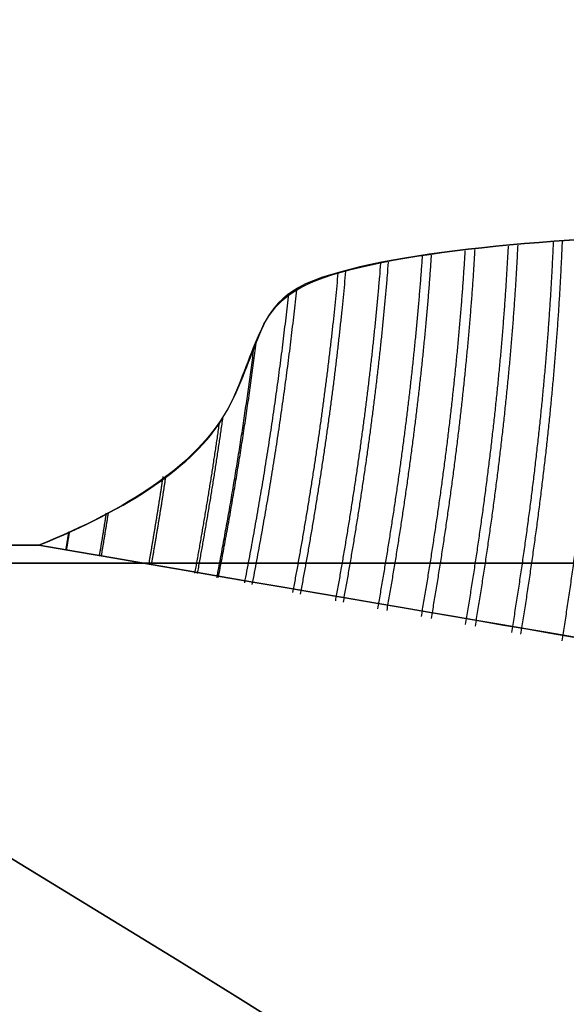
# Model space of a CAD drawing. Units: millimetres. Extents: x -11 to 11, y -47 to 43.2.
# Drawn here: x 6.2 to 6.3, y -31.3 to -31.1 of the extents above; entities that cross this region are included whole.
import ezdxf

# ---------------------------------------------------------------- set-up
doc = ezdxf.new("R2010")
doc.units = ezdxf.units.MM
doc.header["$MEASUREMENT"] = 0
doc.layers.add('5', color=7, linetype='Continuous')

msp = doc.modelspace()

# ---------------------------------------------------------------- linework, layer by layer
at = {"layer": '5', "color": 7, "true_color": 0xfffff2, "extrusion": (4.91707e-15, 1.13529e-14, -1)}
msp.add_arc((-5, -33.26202, 71.225), 2.36, 99.75826, 127.90883, dxfattribs=at)
at = {"layer": '5', "color": 7, "true_color": 0xfffff2, "extrusion": (-2.36014e-15, -5.12064e-15, -1)}
msp.add_arc((-5, -33.26202, 70.125), 2.36, 99.75826, 127.90883, dxfattribs=at)
at = {"layer": '5', "color": 7, "true_color": 0xfffff2, "extrusion": (-2.46519e-32, 2.22045e-16, -1)}
msp.add_arc((-5, -33.26202, 70.675), 2.36, 99.75826, 127.90883, dxfattribs=at)
at = {"layer": '5', "color": 7, "true_color": 0xfffff2}
for centre in [(5, -33.26202, 125.125), (5, -33.26202, 126.225), (5, -33.26202, 125.675)]:
    msp.add_arc(centre, 2.36, 52.09117, 80.24174, dxfattribs=at)
at = {"layer": '5', "color": 7, "true_color": 0xffffff, "extrusion": (1.22465e-16, -1, 0)}
for centre, start, end in [((5.25, -105.5, 31.20237), 180, 0), ((5.25, -105.5, 31.20237), 0, 180), ((5.25, -2.88, 31.20237), 180, 0), ((5.25, -2.88, 31.20237), 0, 180), ((5.25, 102.88, 31.20237), 180, 0), ((5.25, 102.88, 31.20237), 0, 180)]:
    msp.add_arc(centre, 2.7, start, end, dxfattribs=at)
at = {"layer": '5', "color": 7, "true_color": 0xffffff}
for points, knots in [([(6.38261, -31.15758, -104.99164), (6.24899, -31.09356, -105.01039), (5.94841, -30.97546, -105.09041), (5.49344, -30.91543, -105.34016), (5.25, -30.9, -105.5)], [0.137402, 0.137402, 0.137402, 0.137402, 0.783132, 1.589358, 1.589358, 1.589358, 1.589358]), ([(6.97126, -31.18285, -105.5), (6.62311, -31.10727, -105.5), (5.99727, -30.97889, -105.5), (5.46498, -30.91543, -105.5), (5.25, -30.9, -105.5)], [0.054339, 0.054339, 0.054339, 0.054339, 0.783132, 1.589358, 1.589358, 1.589358, 1.589358]), ([(6.38261, -31.15758, -106.00836), (6.24899, -31.09357, -105.98961), (5.94841, -30.97546, -105.90959), (5.49344, -30.91543, -105.65984), (5.25, -30.9, -105.5)], [0.1374, 0.1374, 0.1374, 0.1374, 0.783132, 1.589358, 1.589358, 1.589358, 1.589358]), ([(6.38261, -31.15758, -2.37164), (6.24899, -31.09356, -2.39039), (5.94841, -30.97546, -2.47041), (5.49344, -30.91543, -2.72016), (5.25, -30.9, -2.88)], [0.137402, 0.137402, 0.137402, 0.137402, 0.783132, 1.589358, 1.589358, 1.589358, 1.589358]), ([(6.97126, -31.18285, -2.88), (6.62311, -31.10727, -2.88), (5.99727, -30.97889, -2.88), (5.46498, -30.91543, -2.88), (5.25, -30.9, -2.88)], [0.054339, 0.054339, 0.054339, 0.054339, 0.783132, 1.589358, 1.589358, 1.589358, 1.589358]), ([(6.38261, -31.15758, -3.38836), (6.24899, -31.09357, -3.36961), (5.94841, -30.97546, -3.28959), (5.49344, -30.91543, -3.03984), (5.25, -30.9, -2.88)], [0.1374, 0.1374, 0.1374, 0.1374, 0.783132, 1.589358, 1.589358, 1.589358, 1.589358]), ([(6.38261, -31.15758, 103.38836), (6.24899, -31.09356, 103.36961), (5.94841, -30.97546, 103.28959), (5.49344, -30.91543, 103.03984), (5.25, -30.9, 102.88)], [0.137402, 0.137402, 0.137402, 0.137402, 0.783132, 1.589358, 1.589358, 1.589358, 1.589358]), ([(6.97126, -31.18285, 102.88), (6.62311, -31.10727, 102.88), (5.99727, -30.97889, 102.88), (5.46498, -30.91543, 102.88), (5.25, -30.9, 102.88)], [0.054339, 0.054339, 0.054339, 0.054339, 0.783132, 1.589358, 1.589358, 1.589358, 1.589358]), ([(6.38261, -31.15758, 102.37164), (6.24899, -31.09357, 102.39039), (5.94841, -30.97546, 102.47041), (5.49344, -30.91543, 102.72016), (5.25, -30.9, 102.88)], [0.1374, 0.1374, 0.1374, 0.1374, 0.783132, 1.589358, 1.589358, 1.589358, 1.589358]), ([(6.03095, -31, -105.32646), (6.15945, -31.02167, -105.29421), (6.29362, -31.04646, -105.25879), (6.55869, -31.10218, -105.18426), (6.69041, -31.13312, -105.14527), (6.80339, -31.16659, -105.10729)], [-1, -1, -1, -1, -0.499921, -0.499921, 0, 0, 0, 0]), ([(6.92054, -31.17198, -105.17655), (6.91209, -31.17017, -105.17773), (6.89788, -31.16713, -105.17973), (6.87546, -31.16235, -105.18293), (6.8508, -31.15711, -105.18651), (6.82361, -31.15137, -105.19051), (6.79359, -31.14505, -105.195), (6.76042, -31.13812, -105.20004), (6.7237, -31.1305, -105.2057), (6.68298, -31.12212, -105.21208), (6.63771, -31.11288, -105.2193), (6.58728, -31.10271, -105.22747), (6.53099, -31.0915, -105.23676), (6.46797, -31.07914, -105.24735), (6.3972, -31.06551, -105.25947), (6.31791, -31.05057, -105.27335), (6.22979, -31.03442, -105.28913), (6.13315, -31.01729, -105.30691), (6.0659, -31.00582, -105.31968), (6.03095, -31, -105.32646)], [0, 0, 0, 0, 0.02317, 0.048525, 0.076394, 0.107105, 0.140976, 0.178349, 0.21967, 0.265451, 0.316289, 0.372884, 0.436, 0.506511, 0.5857, 0.674755, 0.773835, 0.882495, 1, 1, 1, 1]), ([(6.03095, -31, -105.67354), (6.06345, -31.00541, -105.67984), (6.12603, -31.01606, -105.69175), (6.21624, -31.032, -105.7084), (6.29918, -31.04711, -105.72332), (6.37491, -31.06128, -105.73665), (6.4436, -31.07442, -105.7485), (6.50564, -31.0865, -105.759), (6.56158, -31.09757, -105.76831), (6.61211, -31.10771, -105.77657), (6.65787, -31.11699, -105.78393), (6.69942, -31.12549, -105.7905), (6.73719, -31.1333, -105.79639), (6.77156, -31.14045, -105.80166), (6.80285, -31.147, -105.80639), (6.83135, -31.153, -105.81063), (6.85732, -31.15849, -105.81444), (6.88107, -31.16354, -105.81787), (6.90189, -31.16798, -105.82084), (6.91483, -31.17075, -105.82266), (6.92054, -31.17198, -105.82345)], [-1, -1, -1, -1, -0.890941, -0.789926, -0.696992, -0.612143, -0.53519, -0.465727, -0.403133, -0.346558, -0.29523, -0.248598, -0.20616, -0.167487, -0.132253, -0.100148, -0.070867, -0.044075, -0.019451, 0, 0, 0, 0]), ([(6.80339, -31.16659, -105.89271), (6.69058, -31.13317, -105.85479), (6.55867, -31.10218, -105.81573), (6.29367, -31.04647, -105.74123), (6.15947, -31.02168, -105.70579), (6.03095, -31, -105.67354)], [0, 0, 0, 0, 0.499645, 0.499645, 1, 1, 1, 1]), ([(6.03095, -31, -2.70646), (6.15945, -31.02167, -2.67421), (6.29362, -31.04646, -2.63879), (6.55869, -31.10218, -2.56426), (6.69041, -31.13312, -2.52527), (6.80339, -31.16659, -2.48729)], [-1, -1, -1, -1, -0.499921, -0.499921, 0, 0, 0, 0]), ([(6.92054, -31.17198, -2.55655), (6.91209, -31.17017, -2.55773), (6.89788, -31.16713, -2.55973), (6.87546, -31.16235, -2.56293), (6.8508, -31.15711, -2.56651), (6.82361, -31.15137, -2.57051), (6.79359, -31.14505, -2.575), (6.76042, -31.13812, -2.58004), (6.7237, -31.1305, -2.5857), (6.68298, -31.12212, -2.59208), (6.63771, -31.11288, -2.5993), (6.58728, -31.10271, -2.60747), (6.53099, -31.0915, -2.61676), (6.46797, -31.07914, -2.62735), (6.3972, -31.06551, -2.63947), (6.31791, -31.05057, -2.65335), (6.22979, -31.03442, -2.66913), (6.13315, -31.01729, -2.68691), (6.0659, -31.00582, -2.69968), (6.03095, -31, -2.70646)], [0, 0, 0, 0, 0.02317, 0.048525, 0.076394, 0.107105, 0.140976, 0.178349, 0.21967, 0.265451, 0.316289, 0.372884, 0.436, 0.506511, 0.5857, 0.674755, 0.773835, 0.882495, 1, 1, 1, 1]), ([(6.03095, -31, -3.05354), (6.06345, -31.00541, -3.05984), (6.12603, -31.01606, -3.07175), (6.21624, -31.032, -3.0884), (6.29918, -31.04711, -3.10332), (6.37491, -31.06128, -3.11665), (6.4436, -31.07442, -3.1285), (6.50564, -31.0865, -3.139), (6.56158, -31.09757, -3.14831), (6.61211, -31.10771, -3.15657), (6.65787, -31.11699, -3.16393), (6.69942, -31.12549, -3.1705), (6.73719, -31.1333, -3.17639), (6.77156, -31.14045, -3.18166), (6.80285, -31.147, -3.18639), (6.83135, -31.153, -3.19063), (6.85732, -31.15849, -3.19444), (6.88107, -31.16354, -3.19787), (6.90189, -31.16798, -3.20084), (6.91483, -31.17075, -3.20266), (6.92054, -31.17198, -3.20345)], [-1, -1, -1, -1, -0.890941, -0.789926, -0.696992, -0.612143, -0.53519, -0.465727, -0.403133, -0.346558, -0.29523, -0.248598, -0.20616, -0.167487, -0.132253, -0.100148, -0.070867, -0.044075, -0.019451, 0, 0, 0, 0]), ([(6.80339, -31.16659, -3.27271), (6.69058, -31.13317, -3.23479), (6.55867, -31.10218, -3.19573), (6.29367, -31.04647, -3.12123), (6.15947, -31.02168, -3.08579), (6.03095, -31, -3.05354)], [0, 0, 0, 0, 0.499645, 0.499645, 1, 1, 1, 1]), ([(6.03095, -31, 103.05354), (6.15945, -31.02167, 103.08579), (6.29362, -31.04646, 103.12121), (6.55869, -31.10218, 103.19574), (6.69041, -31.13312, 103.23473), (6.80339, -31.16659, 103.27271)], [-1, -1, -1, -1, -0.499921, -0.499921, 0, 0, 0, 0]), ([(6.92054, -31.17198, 103.20345), (6.91209, -31.17017, 103.20227), (6.89788, -31.16713, 103.20027), (6.87546, -31.16235, 103.19707), (6.8508, -31.15711, 103.19349), (6.82361, -31.15137, 103.18949), (6.79359, -31.14505, 103.185), (6.76042, -31.13812, 103.17996), (6.7237, -31.1305, 103.1743), (6.68298, -31.12212, 103.16792), (6.63771, -31.11288, 103.1607), (6.58728, -31.10271, 103.15253), (6.53099, -31.0915, 103.14324), (6.46797, -31.07914, 103.13265), (6.3972, -31.06551, 103.12053), (6.31791, -31.05057, 103.10665), (6.22979, -31.03442, 103.09087), (6.13315, -31.01729, 103.07309), (6.0659, -31.00582, 103.06032), (6.03095, -31, 103.05354)], [0, 0, 0, 0, 0.02317, 0.048525, 0.076394, 0.107105, 0.140976, 0.178349, 0.21967, 0.265451, 0.316289, 0.372884, 0.436, 0.506511, 0.5857, 0.674755, 0.773835, 0.882495, 1, 1, 1, 1]), ([(6.03095, -31, 102.70646), (6.06345, -31.00541, 102.70016), (6.12603, -31.01606, 102.68825), (6.21624, -31.032, 102.6716), (6.29918, -31.04711, 102.65668), (6.37491, -31.06128, 102.64335), (6.4436, -31.07442, 102.6315), (6.50564, -31.0865, 102.621), (6.56158, -31.09757, 102.61169), (6.61211, -31.10771, 102.60343), (6.65787, -31.11699, 102.59607), (6.69942, -31.12549, 102.5895), (6.73719, -31.1333, 102.58361), (6.77156, -31.14045, 102.57834), (6.80285, -31.147, 102.57361), (6.83135, -31.153, 102.56937), (6.85732, -31.15849, 102.56556), (6.88107, -31.16354, 102.56213), (6.90189, -31.16798, 102.55916), (6.91483, -31.17075, 102.55734), (6.92054, -31.17198, 102.55655)], [-1, -1, -1, -1, -0.890941, -0.789926, -0.696992, -0.612143, -0.53519, -0.465727, -0.403133, -0.346558, -0.29523, -0.248598, -0.20616, -0.167487, -0.132253, -0.100148, -0.070867, -0.044075, -0.019451, 0, 0, 0, 0]), ([(6.80339, -31.16659, 102.48729), (6.69058, -31.13317, 102.52521), (6.55867, -31.10218, 102.56427), (6.29367, -31.04647, 102.63877), (6.15947, -31.02168, 102.67421), (6.03095, -31, 102.70646)], [0, 0, 0, 0, 0.499645, 0.499645, 1, 1, 1, 1]), ([(6.80339, -31.16659, -105.10729), (6.66003, -31.16338, -105.07177), (6.5159, -31.1586, -105.03326), (6.37119, -31.15745, -104.98812), (6.34327, -31.15754, -104.97902), (6.29521, -31.15918, -104.96259), (6.27292, -31.16044, -104.95468), (6.25432, -31.16664, -104.94624), (6.25317, -31.16999, -104.94455), (6.25049, -31.17663, -104.94158), (6.24941, -31.17995, -104.94039), (6.24337, -31.18954, -104.93683), (6.2351, -31.19514, -104.93445), (6.22312, -31.2, -104.93201)], [0, 0, 0, 0, 0.498046, 0.498046, 0.622675, 0.622675, 0.746771, 0.746771, 0.809412, 0.809412, 0.872053, 0.872053, 1, 1, 1, 1]), ([(6.22312, -31.2, -106.06799), (6.23525, -31.19509, -106.06552), (6.24363, -31.18945, -106.06308), (6.24942, -31.17994, -106.0596), (6.25043, -31.1765, -106.0584), (6.2532, -31.16987, -106.0554), (6.25463, -31.1667, -106.0537), (6.2727, -31.16048, -106.0454), (6.2953, -31.15915, -106.03736), (6.34347, -31.15754, -106.02091), (6.37139, -31.15745, -106.01182), (6.51613, -31.15861, -105.96667), (6.66014, -31.16338, -105.9282), (6.80339, -31.16659, -105.89271)], [0, 0, 0, 0, 0.128333, 0.128333, 0.192269, 0.192269, 0.256206, 0.256206, 0.37974, 0.37974, 0.503873, 0.503873, 1, 1, 1, 1]), ([(6.80339, -31.16659, -2.48729), (6.66003, -31.16338, -2.45177), (6.5159, -31.1586, -2.41326), (6.37119, -31.15745, -2.36812), (6.34327, -31.15754, -2.35902), (6.29521, -31.15918, -2.34259), (6.27292, -31.16044, -2.33468), (6.25432, -31.16664, -2.32624), (6.25317, -31.16999, -2.32455), (6.25049, -31.17663, -2.32158), (6.24941, -31.17995, -2.32039), (6.24337, -31.18954, -2.31683), (6.2351, -31.19514, -2.31445), (6.22312, -31.2, -2.31201)], [0, 0, 0, 0, 0.498046, 0.498046, 0.622675, 0.622675, 0.746771, 0.746771, 0.809412, 0.809412, 0.872053, 0.872053, 1, 1, 1, 1]), ([(6.22312, -31.2, -3.44799), (6.23525, -31.19509, -3.44552), (6.24363, -31.18945, -3.44308), (6.24942, -31.17994, -3.4396), (6.25043, -31.1765, -3.4384), (6.2532, -31.16987, -3.4354), (6.25463, -31.1667, -3.4337), (6.2727, -31.16048, -3.4254), (6.2953, -31.15915, -3.41736), (6.34347, -31.15754, -3.40091), (6.37139, -31.15745, -3.39182), (6.51613, -31.15861, -3.34667), (6.66014, -31.16338, -3.3082), (6.80339, -31.16659, -3.27271)], [0, 0, 0, 0, 0.128333, 0.128333, 0.192269, 0.192269, 0.256206, 0.256206, 0.37974, 0.37974, 0.503873, 0.503873, 1, 1, 1, 1]), ([(6.80339, -31.16659, 103.27271), (6.66003, -31.16338, 103.30823), (6.5159, -31.1586, 103.34674), (6.37119, -31.15745, 103.39188), (6.34327, -31.15754, 103.40098), (6.29521, -31.15918, 103.41741), (6.27292, -31.16044, 103.42532), (6.25432, -31.16664, 103.43376), (6.25317, -31.16999, 103.43545), (6.25049, -31.17663, 103.43842), (6.24941, -31.17995, 103.43961), (6.24337, -31.18954, 103.44317), (6.2351, -31.19514, 103.44555), (6.22312, -31.2, 103.44799)], [0, 0, 0, 0, 0.498046, 0.498046, 0.622675, 0.622675, 0.746771, 0.746771, 0.809412, 0.809412, 0.872053, 0.872053, 1, 1, 1, 1]), ([(6.22312, -31.2, 102.31201), (6.23525, -31.19509, 102.31448), (6.24363, -31.18945, 102.31692), (6.24942, -31.17994, 102.3204), (6.25043, -31.1765, 102.3216), (6.2532, -31.16987, 102.3246), (6.25463, -31.1667, 102.3263), (6.2727, -31.16048, 102.3346), (6.2953, -31.15915, 102.34264), (6.34347, -31.15754, 102.35909), (6.37139, -31.15745, 102.36818), (6.51613, -31.15861, 102.41333), (6.66014, -31.16338, 102.4518), (6.80339, -31.16659, 102.48729)], [0, 0, 0, 0, 0.128333, 0.128333, 0.192269, 0.192269, 0.256206, 0.256206, 0.37974, 0.37974, 0.503873, 0.503873, 1, 1, 1, 1])]:
    msp.add_open_spline(points, degree=3, knots=knots, dxfattribs=at)
for points, weights in [([(6.28575, -31.21155, -104.94474), (6.28872, -31.19344, -104.94534), (6.29064, -31.17573, -104.95077), (6.29128, -31.15988, -104.96099)], [1.08235014858, 1.02816001315, 1.00071455421, 1.00001377179]), ([(6.28575, -31.21155, -2.32474), (6.28872, -31.19344, -2.32534), (6.29064, -31.17573, -2.33077), (6.29128, -31.15988, -2.34099)], [1.08235014858, 1.02816001315, 1.00071455421, 1.00001377179]), ([(6.28575, -31.21155, 103.43526), (6.28872, -31.19344, 103.43466), (6.29064, -31.17573, 103.42923), (6.29128, -31.15988, 103.41901)], [1.08235014858, 1.02816001315, 1.00071455421, 1.00001377179]), ([(6.28696, -31.21176, -106.05502), (6.28994, -31.19352, -106.05441), (6.29185, -31.1757, -106.04892), (6.29246, -31.15977, -106.03858)], [1.0823501505, 1.0278108678, 1.00036200332, 1.00000355708]), ([(6.28696, -31.21176, -3.43502), (6.28994, -31.19352, -3.43441), (6.29185, -31.1757, -3.42892), (6.29246, -31.15977, -3.41858)], [1.0823501505, 1.0278108678, 1.00036200332, 1.00000355708]), ([(6.28696, -31.21176, 102.32498), (6.28994, -31.19352, 102.32559), (6.29185, -31.1757, 102.33108), (6.29246, -31.15977, 102.34142)], [1.0823501505, 1.0278108678, 1.00036200332, 1.00000355708]), ([(6.29242, -31.21268, -104.94609), (6.29542, -31.19392, -104.9467), (6.29729, -31.17563, -104.95247), (6.29778, -31.1594, -104.96332)], [1.08235014854, 1.02637022539, 0.998930795354, 1.00003185842]), ([(6.29242, -31.21268, -2.32609), (6.29542, -31.19392, -2.3267), (6.29729, -31.17563, -2.33247), (6.29778, -31.1594, -2.34332)], [1.08235014854, 1.02637022539, 0.998930795354, 1.00003185842]), ([(6.29242, -31.21268, 103.43391), (6.29542, -31.19392, 103.4333), (6.29729, -31.17563, 103.42753), (6.29778, -31.1594, 103.41668)], [1.08235014854, 1.02637022539, 0.998930795354, 1.00003185842]), ([(6.27378, -31.20945, -104.9423), (6.2767, -31.19261, -104.9429), (6.2787, -31.17607, -104.94769), (6.27959, -31.16101, -104.95669)], [1.08235014867, 1.03171561776, 1.00443127894, 1.00049713222]), ([(6.27378, -31.20945, -2.3223), (6.2767, -31.19261, -2.3229), (6.2787, -31.17607, -2.32769), (6.27959, -31.16101, -2.33669)], [1.08235014867, 1.03171561776, 1.00443127894, 1.00049713222]), ([(6.27378, -31.20945, 103.4377), (6.2767, -31.19261, 103.4371), (6.2787, -31.17607, 103.43231), (6.27959, -31.16101, 103.42331)], [1.08235014867, 1.03171561776, 1.00443127894, 1.00049713222]), ([(6.27511, -31.20969, -106.05743), (6.27803, -31.1927, -106.05683), (6.28003, -31.17601, -106.05197), (6.28089, -31.16085, -106.04282)], [1.08235015064, 1.03128729751, 1.00397134967, 1.0004023071]), ([(6.27511, -31.20969, -3.43743), (6.27803, -31.1927, -3.43683), (6.28003, -31.17601, -3.43197), (6.28089, -31.16085, -3.42282)], [1.08235015064, 1.03128729751, 1.00397134967, 1.0004023071]), ([(6.27511, -31.20969, 102.32257), (6.27803, -31.1927, 102.32317), (6.28003, -31.17601, 102.32803), (6.28089, -31.16085, 102.33718)], [1.08235015064, 1.03128729751, 1.00397134967, 1.0004023071]), ([(6.27963, -31.21049, -104.94349), (6.28258, -31.19301, -104.94409), (6.28455, -31.17587, -104.9492), (6.28531, -31.1604, -104.95881)], [1.08235014862, 1.02991503157, 1.00252032015, 1.00016601436]), ([(6.27963, -31.21049, -2.32349), (6.28258, -31.19301, -2.32409), (6.28455, -31.17587, -2.3292), (6.28531, -31.1604, -2.33881)], [1.08235014862, 1.02991503157, 1.00252032015, 1.00016601436]), ([(6.27963, -31.21049, 103.43651), (6.28258, -31.19301, 103.43591), (6.28455, -31.17587, 103.4308), (6.28531, -31.1604, 103.42119)], [1.08235014862, 1.02991503157, 1.00252032015, 1.00016601436]), ([(6.28093, -31.21072, -106.05624), (6.28388, -31.19309, -106.05564), (6.28585, -31.17583, -106.05046), (6.28658, -31.16027, -106.04072)], [1.08235015057, 1.02951885546, 1.00210778475, 1.00011693845]), ([(6.28093, -31.21072, -3.43624), (6.28388, -31.19309, -3.43564), (6.28585, -31.17583, -3.43046), (6.28658, -31.16027, -3.42072)], [1.08235015057, 1.02951885546, 1.00210778475, 1.00011693845]), ([(6.28093, -31.21072, 102.32376), (6.28388, -31.19309, 102.32436), (6.28585, -31.17583, 102.32954), (6.28658, -31.16027, 102.33928)], [1.08235015057, 1.02951885546, 1.00210778475, 1.00011693845]), ([(6.26345, -31.20755, -106.05979), (6.26628, -31.19201, -106.05922), (6.26833, -31.17667, -106.05505), (6.26943, -31.16249, -106.04724)], [1.08235015077, 1.03538752667, 1.00851127802, 1.00172140482]), ([(6.26345, -31.20755, -3.43979), (6.26628, -31.19201, -3.43922), (6.26833, -31.17667, -3.43505), (6.26943, -31.16249, -3.42724)], [1.08235015077, 1.03538752667, 1.00851127802, 1.00172140482]), ([(6.26345, -31.20755, 102.32021), (6.26628, -31.19201, 102.32078), (6.26833, -31.17667, 102.32495), (6.26943, -31.16249, 102.33276)], [1.08235015077, 1.03538752667, 1.00851127802, 1.00172140482]), ([(6.26801, -31.2084, -104.94113), (6.27089, -31.19224, -104.94172), (6.27292, -31.17634, -104.94618), (6.27393, -31.16173, -104.95454)], [1.08235014871, 1.03364264166, 1.00654184644, 1.00104776305]), ([(6.26801, -31.2084, -2.32113), (6.27089, -31.19224, -2.32172), (6.27292, -31.17634, -2.32618), (6.27393, -31.16173, -2.33454)], [1.08235014871, 1.03364264166, 1.00654184644, 1.00104776305]), ([(6.26801, -31.2084, 103.43887), (6.27089, -31.19224, 103.43828), (6.27292, -31.17634, 103.43382), (6.27393, -31.16173, 103.42546)], [1.08235014871, 1.03364264166, 1.00654184644, 1.00104776305]), ([(6.26923, -31.20863, -106.05862), (6.27212, -31.19232, -106.05803), (6.27415, -31.17628, -106.0535), (6.27513, -31.16157, -106.045)], [1.08235015071, 1.03322692851, 1.00608081508, 1.00091181042]), ([(6.26923, -31.20863, -3.43862), (6.27212, -31.19232, -3.43803), (6.27415, -31.17628, -3.4335), (6.27513, -31.16157, -3.425)], [1.08235015071, 1.03322692851, 1.00608081508, 1.00091181042]), ([(6.26923, -31.20863, 102.32138), (6.27212, -31.19232, 102.32197), (6.27415, -31.17628, 102.3265), (6.27513, -31.16157, 102.335)], [1.08235015071, 1.03322692851, 1.00608081508, 1.00091181042]), ([(6.25778, -31.20646, -106.06095), (6.26052, -31.19178, -106.06039), (6.26258, -31.17727, -106.05661), (6.26378, -31.16371, -106.04956)], [1.08235015084, 1.03785299072, 1.01138855948, 1.00295685714]), ([(6.25778, -31.20646, -3.44095), (6.26052, -31.19178, -3.44039), (6.26258, -31.17727, -3.43661), (6.26378, -31.16371, -3.42956)], [1.08235015084, 1.03785299072, 1.01138855948, 1.00295685714]), ([(6.25778, -31.20646, 102.31905), (6.26052, -31.19178, 102.31961), (6.26258, -31.17727, 102.32339), (6.26378, -31.16371, 102.33044)], [1.08235015084, 1.03785299072, 1.01138855948, 1.00295685714]), ([(6.26243, -31.20735, -104.94), (6.26524, -31.19194, -104.94057), (6.2673, -31.17674, -104.94468), (6.26841, -31.16265, -104.95237)], [1.08235014875, 1.03576092256, 1.00893993022, 1.00188717172]), ([(6.26243, -31.20735, -2.32), (6.26524, -31.19194, -2.32057), (6.2673, -31.17674, -2.32468), (6.26841, -31.16265, -2.33237)], [1.08235014875, 1.03576092256, 1.00893993022, 1.00188717172]), ([(6.26243, -31.20735, 103.44), (6.26524, -31.19194, 103.43943), (6.2673, -31.17674, 103.43532), (6.26841, -31.16265, 103.42763)], [1.08235014875, 1.03576092256, 1.00893993022, 1.00188717172]), ([(6.25677, -31.20626, -104.93885), (6.25949, -31.19174, -104.9394), (6.26155, -31.17736, -104.94311), (6.26277, -31.16392, -104.95004)], [1.08235014879, 1.03828447896, 1.0119035063, 1.00320723081]), ([(6.25677, -31.20626, -2.31885), (6.25949, -31.19174, -2.3194), (6.26155, -31.17736, -2.32311), (6.26277, -31.16392, -2.33004)], [1.08235014879, 1.03828447896, 1.0119035063, 1.00320723081]), ([(6.25677, -31.20626, 103.44115), (6.25949, -31.19174, 103.4406), (6.26155, -31.17736, 103.43689), (6.26277, -31.16392, 103.42996)], [1.08235014879, 1.03828447896, 1.0119035063, 1.00320723081]), ([(6.25139, -31.2052, -106.06224), (6.25396, -31.1919, -106.06172), (6.25596, -31.17869, -106.05854), (6.25727, -31.16618, -106.05264)], [1.08235015092, 1.04182385474, 1.01625546086, 1.00564496927]), ([(6.25139, -31.2052, -3.44224), (6.25396, -31.1919, -3.44172), (6.25596, -31.17869, -3.43854), (6.25727, -31.16618, -3.43264)], [1.08235015092, 1.04182385474, 1.01625546086, 1.00564496927]), ([(6.25139, -31.2052, 102.31776), (6.25396, -31.1919, 102.31828), (6.25596, -31.17869, 102.32146), (6.25727, -31.16618, 102.32736)], [1.08235015092, 1.04182385474, 1.01625546086, 1.00564496927]), ([(6.25038, -31.20499, -104.93755), (6.2529, -31.19196, -104.93806), (6.25489, -31.17901, -104.94113), (6.25621, -31.16671, -104.94682)], [1.08235014883, 1.04260287129, 1.01724396548, 1.00627343141]), ([(6.25038, -31.20499, -2.31755), (6.2529, -31.19196, -2.31806), (6.25489, -31.17901, -2.32113), (6.25621, -31.16671, -2.32682)], [1.08235014883, 1.04260287129, 1.01724396548, 1.00627343141]), ([(6.25038, -31.20499, 103.44245), (6.2529, -31.19196, 103.44194), (6.25489, -31.17901, 103.43887), (6.25621, -31.16671, 103.43318)], [1.08235014883, 1.04260287129, 1.01724396548, 1.00627343141]), ([(6.24689, -31.20429, -106.06316), (6.24894, -31.19371, -106.06274), (6.25065, -31.18315, -106.06063), (6.25193, -31.1729, -106.05677)], [1.082350151, 1.04986325716, 1.02698835181, 1.01372543495]), ([(6.24689, -31.20429, -3.44316), (6.24894, -31.19371, -3.44274), (6.25065, -31.18315, -3.44063), (6.25193, -31.1729, -3.43677)], [1.082350151, 1.04986325716, 1.02698835181, 1.01372543495]), ([(6.24689, -31.20429, 102.31684), (6.24894, -31.19371, 102.31726), (6.25065, -31.18315, 102.31937), (6.25193, -31.1729, 102.32323)], [1.082350151, 1.04986325716, 1.02698835181, 1.01372543495]), ([(6.2467, -31.20425, -104.9368), (6.24868, -31.19403, -104.9372), (6.25033, -31.18382, -104.93919), (6.2516, -31.1739, -104.9428)], [1.08235014888, 1.05094471419, 1.02852197117, 1.01508191981]), ([(6.2467, -31.20425, -2.3168), (6.24868, -31.19403, -2.3172), (6.25033, -31.18382, -2.31919), (6.2516, -31.1739, -2.3228)], [1.08235014888, 1.05094471419, 1.02852197117, 1.01508191981]), ([(6.2467, -31.20425, 103.4432), (6.24868, -31.19403, 103.4428), (6.25033, -31.18382, 103.44081), (6.2516, -31.1739, 103.4372)], [1.08235014888, 1.05094471419, 1.02852197117, 1.01508191981]), ([(6.24413, -31.20374, -106.06372), (6.2454, -31.19685, -106.06346), (6.24654, -31.18994, -106.06248), (6.2475, -31.18309, -106.06075)], [1.08235015108, 1.06099493873, 1.04379313492, 1.03074473966]), ([(6.24413, -31.20374, -3.44372), (6.2454, -31.19685, -3.44346), (6.24654, -31.18994, -3.44248), (6.2475, -31.18309, -3.44075)], [1.08235015108, 1.06099493873, 1.04379313492, 1.03074473966]), ([(6.24413, -31.20374, 102.31628), (6.2454, -31.19685, 102.31654), (6.24654, -31.18994, 102.31752), (6.2475, -31.18309, 102.31925)], [1.08235015108, 1.06099493873, 1.04379313492, 1.03074473966]), ([(6.24379, -31.20368, -104.93621), (6.24502, -31.197, -104.93646), (6.24612, -31.1903, -104.93739), (6.24706, -31.18366, -104.93902)], [1.08235014892, 1.06164660033, 1.0448468418, 1.03195087334]), ([(6.24379, -31.20368, -2.31621), (6.24502, -31.197, -2.31646), (6.24612, -31.1903, -2.31739), (6.24706, -31.18366, -2.31902)], [1.08235014892, 1.06164660033, 1.0448468418, 1.03195087334]), ([(6.24379, -31.20368, 103.44379), (6.24502, -31.197, 103.44354), (6.24612, -31.1903, 103.44261), (6.24706, -31.18366, 103.44098)], [1.08235014892, 1.06164660033, 1.0448468418, 1.03195087334]), ([(6.23769, -31.20254, -104.93497), (6.23836, -31.19867, -104.93511), (6.239, -31.19478, -104.93547), (6.23958, -31.1909, -104.93607)], [1.08235014898, 1.07026919716, 1.05951747242, 1.05009497475]), ([(6.23769, -31.20254, -2.31497), (6.23836, -31.19867, -2.31511), (6.239, -31.19478, -2.31547), (6.23958, -31.1909, -2.31607)], [1.08235014898, 1.07026919716, 1.05951747242, 1.05009497475]), ([(6.23769, -31.20254, 103.44503), (6.23836, -31.19867, 103.44489), (6.239, -31.19478, 103.44453), (6.23958, -31.1909, 103.44393)], [1.08235014898, 1.07026919716, 1.05951747242, 1.05009497475]), ([(6.23803, -31.2026, -106.06496), (6.23872, -31.19867, -106.06482), (6.23937, -31.19472, -106.06444), (6.23996, -31.19077, -106.06383)], [1.08235015117, 1.07007396305, 1.05917031152, 1.04963919659]), ([(6.23803, -31.2026, -3.44496), (6.23872, -31.19867, -3.44482), (6.23937, -31.19472, -3.44444), (6.23996, -31.19077, -3.44383)], [1.08235015117, 1.07007396305, 1.05917031152, 1.04963919659]), ([(6.23803, -31.2026, 102.31504), (6.23872, -31.19867, 102.31518), (6.23937, -31.19472, 102.31556), (6.23996, -31.19077, 102.31617)], [1.08235015117, 1.07007396305, 1.05917031152, 1.04963919659]), ([(6.23115, -31.20138, -104.93364), (6.23147, -31.19948, -104.93371), (6.23178, -31.19759, -104.93383), (6.23207, -31.19569, -104.934)], [1.08235014903, 1.07642433092, 1.07081832388, 1.06553212794]), ([(6.23115, -31.20138, -2.31364), (6.23147, -31.19948, -2.31371), (6.23178, -31.19759, -2.31383), (6.23207, -31.19569, -2.314)], [1.08235014903, 1.07642433092, 1.07081832388, 1.06553212794]), ([(6.23115, -31.20138, 103.44636), (6.23147, -31.19948, 103.44629), (6.23178, -31.19759, 103.44617), (6.23207, -31.19569, 103.446)], [1.08235014903, 1.07642433092, 1.07081832388, 1.06553212794]), ([(6.2314, -31.20142, -106.0663), (6.23173, -31.1995, -106.06624), (6.23204, -31.19758, -106.06612), (6.23234, -31.19566, -106.06594)], [1.08235015126, 1.076342332, 1.07066323612, 1.0653128636]), ([(6.2314, -31.20142, -3.4463), (6.23173, -31.1995, -3.44624), (6.23204, -31.19758, -3.44612), (6.23234, -31.19566, -3.44594)], [1.08235015126, 1.076342332, 1.07066323612, 1.0653128636]), ([(6.2314, -31.20142, 102.3137), (6.23173, -31.1995, 102.31376), (6.23204, -31.19758, 102.31388), (6.23234, -31.19566, 102.31406)], [1.08235015126, 1.076342332, 1.07066323612, 1.0653128636]), ([(6.22671, -31.20061, -104.93274), (6.22684, -31.19982, -104.93277), (6.22697, -31.19902, -104.9328), (6.22709, -31.19823, -104.93285)], [1.08235014906, 1.07986056264, 1.07742742457, 1.07505073485]), ([(6.22671, -31.20061, -2.31274), (6.22684, -31.19982, -2.31277), (6.22697, -31.19902, -2.3128), (6.22709, -31.19823, -2.31285)], [1.08235014906, 1.07986056264, 1.07742742457, 1.07505073485]), ([(6.22671, -31.20061, 103.44726), (6.22684, -31.19982, 103.44723), (6.22697, -31.19902, 103.4472), (6.22709, -31.19823, 103.44715)], [1.08235014906, 1.07986056264, 1.07742742457, 1.07505073485]), ([(6.22679, -31.20062, -106.06724), (6.22693, -31.19982, -106.06721), (6.22706, -31.19901, -106.06718), (6.22719, -31.1982, -106.06713)], [1.08235015131, 1.07981967418, 1.07734751491, 1.07493367353]), ([(6.22679, -31.20062, -3.44724), (6.22693, -31.19982, -3.44721), (6.22706, -31.19901, -3.44718), (6.22719, -31.1982, -3.44713)], [1.08235015131, 1.07981967418, 1.07734751491, 1.07493367353]), ([(6.22679, -31.20062, 102.31276), (6.22693, -31.19982, 102.31279), (6.22706, -31.19901, 102.31282), (6.22719, -31.1982, 102.31287)], [1.08235015131, 1.07981967418, 1.07734751491, 1.07493367353])]:
    msp.add_rational_spline(points, weights, degree=3, dxfattribs=at)
for points, degree in [([(6.22312, -31.2, -104.93201), (6.11966, -31.2, -104.91099), (6.0162, -31.2, -104.88998)], 2), ([(6.0162, -31.2, -106.11002), (6.11966, -31.2, -106.08901), (6.22312, -31.2, -106.06799)], 2), ([(6.22312, -31.2, -2.31201), (6.11966, -31.2, -2.29099), (6.0162, -31.2, -2.26998)], 2), ([(6.0162, -31.2, -3.49002), (6.11966, -31.2, -3.46901), (6.22312, -31.2, -3.44799)], 2), ([(6.22312, -31.2, 103.44799), (6.11966, -31.2, 103.46901), (6.0162, -31.2, 103.49002)], 2), ([(6.0162, -31.2, 102.26998), (6.11966, -31.2, 102.29099), (6.22312, -31.2, 102.31201)], 2), ([(6.81085, -31.25642, -105.05142), (6.79615, -31.25578, -105.04843), (6.76792, -31.25451, -105.04269), (6.72932, -31.25262, -105.03485), (6.69375, -31.25074, -105.02762), (6.66077, -31.24887, -105.02092), (6.62982, -31.24698, -105.01464), (6.60051, -31.24507, -105.00868), (6.57195, -31.24308, -105.00288), (6.54472, -31.24105, -104.99735), (6.51953, -31.23905, -104.99223), (6.49616, -31.23707, -104.98748), (6.47447, -31.23513, -104.98308), (6.45442, -31.23322, -104.979), (6.4359, -31.23137, -104.97524), (6.41879, -31.22956, -104.97177), (6.40297, -31.22781, -104.96855), (6.38833, -31.22611, -104.96558), (6.3748, -31.22447, -104.96283), (6.36231, -31.2229, -104.96029), (6.3508, -31.22138, -104.95795), (6.34019, -31.21994, -104.9558), (6.33367, -31.21901, -104.95447), (6.22312, -31.2, -104.93201)], 3), ([(6.22312, -31.2, -106.06799), (6.33383, -31.21904, -106.0455), (6.34035, -31.21996, -106.04417), (6.351, -31.22141, -106.04201), (6.36259, -31.22293, -106.03965), (6.37516, -31.22452, -106.0371), (6.38877, -31.22616, -106.03433), (6.40346, -31.22786, -106.03135), (6.41925, -31.22961, -106.02814), (6.4362, -31.2314, -106.0247), (6.45445, -31.23322, -106.02099), (6.47422, -31.2351, -106.01697), (6.49566, -31.23703, -106.01262), (6.51886, -31.239, -106.00791), (6.54384, -31.24099, -106.00283), (6.57084, -31.243, -105.99735), (6.5997, -31.24502, -105.99148), (6.62921, -31.24694, -105.98549), (6.6603, -31.24884, -105.97917), (6.69339, -31.25072, -105.97245), (6.72907, -31.25261, -105.9652), (6.76778, -31.2545, -105.95734), (6.7961, -31.25578, -105.95158), (6.81085, -31.25642, -105.94858)], 3), ([(6.81085, -31.25642, -2.43142), (6.79615, -31.25578, -2.42843), (6.76792, -31.25451, -2.42269), (6.72932, -31.25262, -2.41485), (6.69375, -31.25074, -2.40762), (6.66077, -31.24887, -2.40092), (6.62982, -31.24698, -2.39464), (6.60051, -31.24507, -2.38868), (6.57195, -31.24308, -2.38288), (6.54472, -31.24105, -2.37735), (6.51953, -31.23905, -2.37223), (6.49616, -31.23707, -2.36748), (6.47447, -31.23513, -2.36308), (6.45442, -31.23322, -2.359), (6.4359, -31.23137, -2.35524), (6.41879, -31.22956, -2.35177), (6.40297, -31.22781, -2.34855), (6.38833, -31.22611, -2.34558), (6.3748, -31.22447, -2.34283), (6.36231, -31.2229, -2.34029), (6.3508, -31.22138, -2.33795), (6.34019, -31.21994, -2.3358), (6.33367, -31.21901, -2.33447), (6.22312, -31.2, -2.31201)], 3), ([(6.22312, -31.2, -3.44799), (6.33383, -31.21904, -3.4255), (6.34035, -31.21996, -3.42417), (6.351, -31.22141, -3.42201), (6.36259, -31.22293, -3.41965), (6.37516, -31.22452, -3.4171), (6.38877, -31.22616, -3.41433), (6.40346, -31.22786, -3.41135), (6.41925, -31.22961, -3.40814), (6.4362, -31.2314, -3.4047), (6.45445, -31.23322, -3.40099), (6.47422, -31.2351, -3.39697), (6.49566, -31.23703, -3.39262), (6.51886, -31.239, -3.38791), (6.54384, -31.24099, -3.38283), (6.57084, -31.243, -3.37735), (6.5997, -31.24502, -3.37148), (6.62921, -31.24694, -3.36549), (6.6603, -31.24884, -3.35917), (6.69339, -31.25072, -3.35245), (6.72907, -31.25261, -3.3452), (6.76778, -31.2545, -3.33734), (6.7961, -31.25578, -3.33158), (6.81085, -31.25642, -3.32858)], 3), ([(6.81085, -31.25642, 103.32858), (6.79615, -31.25578, 103.33157), (6.76792, -31.25451, 103.33731), (6.72932, -31.25262, 103.34515), (6.69375, -31.25074, 103.35238), (6.66077, -31.24887, 103.35908), (6.62982, -31.24698, 103.36536), (6.60051, -31.24507, 103.37132), (6.57195, -31.24308, 103.37712), (6.54472, -31.24105, 103.38265), (6.51953, -31.23905, 103.38777), (6.49616, -31.23707, 103.39252), (6.47447, -31.23513, 103.39692), (6.45442, -31.23322, 103.401), (6.4359, -31.23137, 103.40476), (6.41879, -31.22956, 103.40823), (6.40297, -31.22781, 103.41145), (6.38833, -31.22611, 103.41442), (6.3748, -31.22447, 103.41717), (6.36231, -31.2229, 103.41971), (6.3508, -31.22138, 103.42205), (6.34019, -31.21994, 103.4242), (6.33367, -31.21901, 103.42553), (6.22312, -31.2, 103.44799)], 3), ([(6.22312, -31.2, 102.31201), (6.33383, -31.21904, 102.3345), (6.34035, -31.21996, 102.33583), (6.351, -31.22141, 102.33799), (6.36259, -31.22293, 102.34035), (6.37516, -31.22452, 102.3429), (6.38877, -31.22616, 102.34567), (6.40346, -31.22786, 102.34865), (6.41925, -31.22961, 102.35186), (6.4362, -31.2314, 102.3553), (6.45445, -31.23322, 102.35901), (6.47422, -31.2351, 102.36303), (6.49566, -31.23703, 102.36738), (6.51886, -31.239, 102.37209), (6.54384, -31.24099, 102.37717), (6.57084, -31.243, 102.38265), (6.5997, -31.24502, 102.38852), (6.62921, -31.24694, 102.39451), (6.6603, -31.24884, 102.40083), (6.69339, -31.25072, 102.40755), (6.72907, -31.25261, 102.4148), (6.76778, -31.2545, 102.42266), (6.7961, -31.25578, 102.42842), (6.81085, -31.25642, 102.43142)], 3)]:
    msp.add_open_spline(points, degree=degree, dxfattribs=at)

doc.saveas('drawing.dxf')
